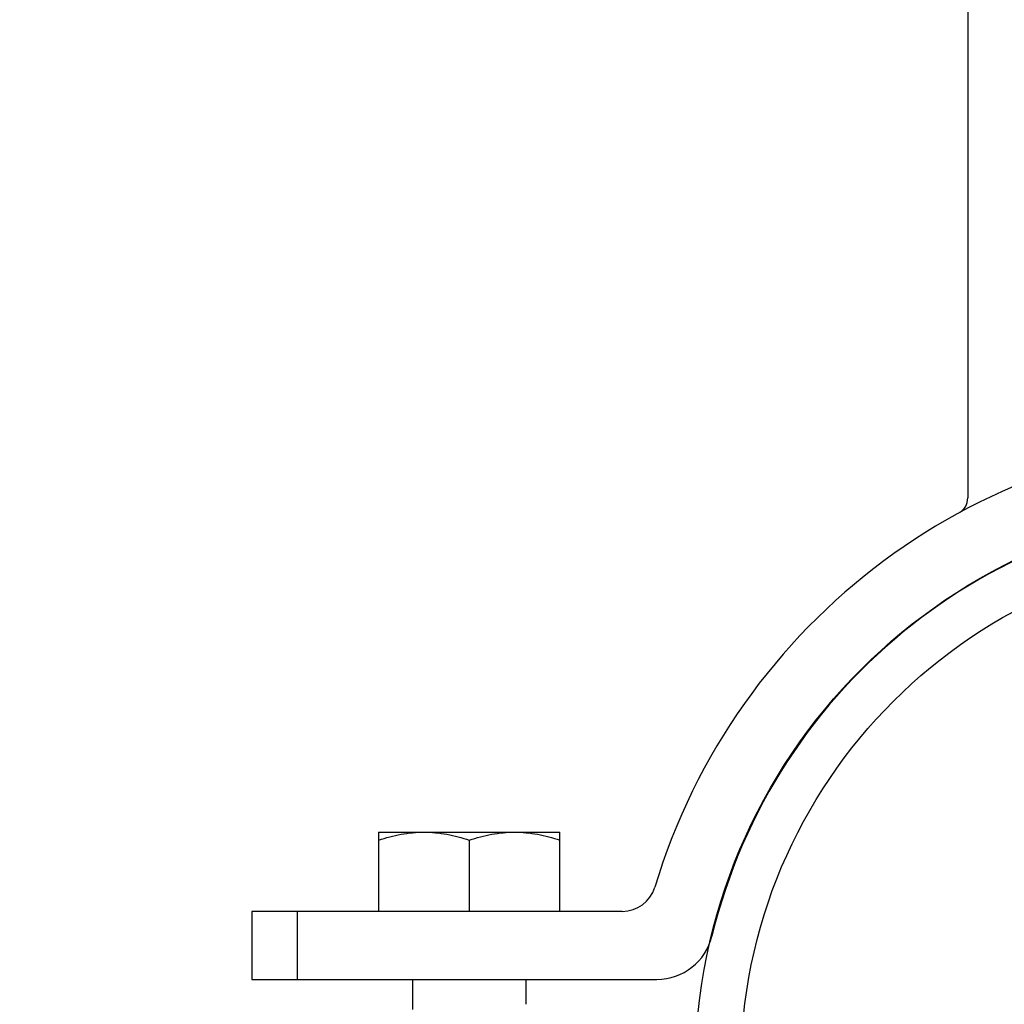
# Model space of a CAD drawing. Extents: x -762077 to 452722, y -1822867 to -827326.
# Drawn here: x -397307 to -396990, y -1295529 to -1295212 of the extents above; entities that cross this region are included whole.
import ezdxf
from ezdxf import colors
from ezdxf.entities.mleader import LeaderData, LeaderLine
from ezdxf.math import Vec2, Vec3

# ---------------------------------------------------------------- set-up
doc = ezdxf.new("R2010")
doc.units = 0
doc.header["$LTSCALE"] = 1000
doc.header["$MEASUREMENT"] = 0
doc.layers.add('xjc-抗震', color=7, linetype='Continuous')
doc.styles.add('HVAC-BZ-100', font='gbxwxt.shx', dxfattribs={"width": 0.7, "height": 300, "bigfont": 'gbhzfs.shx'})

msp = doc.modelspace()

# ---------------------------------------------------------------- linework, layer by layer
at = {"layer": 'xjc-抗震', "color": 120}
for p, q in [((-397001.84, -1295205.55), (-397001.84, -1295365.71)), ((-397191.33, -1295473.2), (-397191.33, -1295498.71)), ((-397191.33, -1295473.2), (-397133.03, -1295473.2)), ((-397191.33, -1295473.2), (-397133.03, -1295473.2)), ((-397133.03, -1295498.71), (-397133.03, -1295473.2)), ((-397162.18, -1295475.81), (-397162.18, -1295498.71)), ((-397232.17, -1295498.71), (-397232.17, -1295520.58)), ((-397112.98, -1295498.71), (-397232.17, -1295498.71)), ((-397217.53, -1295498.71), (-397217.53, -1295520.58)), ((-397232.17, -1295520.58), (-397101.84, -1295520.58)), ((-397180.4, -1295520.58), (-397180.4, -1295530.25)), ((-397143.96, -1295520.58), (-397143.96, -1295528.6)), ((-397143.96, -1295528.6), (-397143.96, -1295528.6))]:
    msp.add_line(p, q, dxfattribs=at)
for radius in [182.38, 167.79]:
    msp.add_circle((-396907.1, -1295549.73), radius, dxfattribs=at)
for centre, radius, start, end in [((-396907.1, -1295549.73), 204.07, 16.7464, 163.2536), ((-397007.31, -1295365.71), 5.47, 298.5719, 0), ((-396907.1, -1295549.73), 182.2, 13.672, 166.328), ((-397112.98, -1295487.78), 10.93, 270, 343.2536), ((-397101.84, -1295502.36), 18.22, 270, 346.328)]:
    msp.add_arc(centre, radius, start, end, dxfattribs=at)
for points, knots in [([(-397191.33, -1295475.81), (-397188.97, -1295475.02), (-397184.18, -1295473.71), (-397179.22, -1295473.2), (-397176.76, -1295473.2)], [0, 0, 0, 0, 0.501873, 1, 1, 1, 1]), ([(-397176.76, -1295473.2), (-397174.29, -1295473.2), (-397169.33, -1295473.71), (-397164.54, -1295475.02), (-397162.18, -1295475.81)], [0, 0, 0, 0, 0.498127, 1, 1, 1, 1]), ([(-397162.18, -1295475.81), (-397159.82, -1295475.02), (-397155.03, -1295473.71), (-397150.07, -1295473.2), (-397147.6, -1295473.2)], [0, 0, 0, 0, 0.501873, 1, 1, 1, 1]), ([(-397147.6, -1295473.2), (-397145.14, -1295473.2), (-397140.18, -1295473.71), (-397135.38, -1295475.02), (-397133.03, -1295475.81)], [0, 0, 0, 0, 0.498127, 1, 1, 1, 1])]:
    msp.add_open_spline(points, degree=3, knots=knots, dxfattribs=at)

# ---------------------------------------------------------------- leaders
ml = msp.add_multileader_mtext('Standard', dxfattribs=at)
ml.set_content('抗震连接构件2', color=120, style='HVAC-BZ-100')
ml.set_leader_properties()
ml.build(insert=Vec2(0, 0))
ml.multileader.update_dxf_attribs({"text_left_attachment_type": 6, "text_right_attachment_type": 6, "dogleg_length": 0.36, "arrow_head_size": 0.18})
ctx = ml.context
ctx.base_point, ctx.char_height, ctx.arrow_head_size, ctx.landing_gap_size, ctx.plane_origin = Vec3(-396119.5, -1295548.18), 300, 0.18, 0, Vec3(-397147.38, -1295113.71)
ctx.left_attachment, ctx.right_attachment = 6, 6
notes = []
notes.append((ctx, [(0, (1, 1, 0), (-396119.86, -1295548.18), (1, 0), 0.36, [(0, [(-396647.38, -1295113.71)], 0, [])])]))
ctx.mtext.insert, ctx.mtext.line_spacing_style, ctx.mtext.flow_direction = Vec3(-396119.5, -1295188.18), 2, 5
for ctx, leaders in notes:
    for number, flags, end, landing, length, lines in leaders:
        leader = LeaderData()
        leader.index, (leader.has_last_leader_line, leader.has_dogleg_vector, leader.attachment_direction) = number, flags
        leader.last_leader_point, leader.dogleg_vector, leader.dogleg_length = Vec3(end), Vec3(landing), length
        for number, points, colour, breaks in lines:
            line = LeaderLine()
            line.index, line.vertices, line.color, line.breaks = number, Vec3.list(points), colors.encode_raw_color(colour), breaks
            leader.lines.append(line)
        ctx.leaders.append(leader)

doc.saveas('drawing.dxf')
